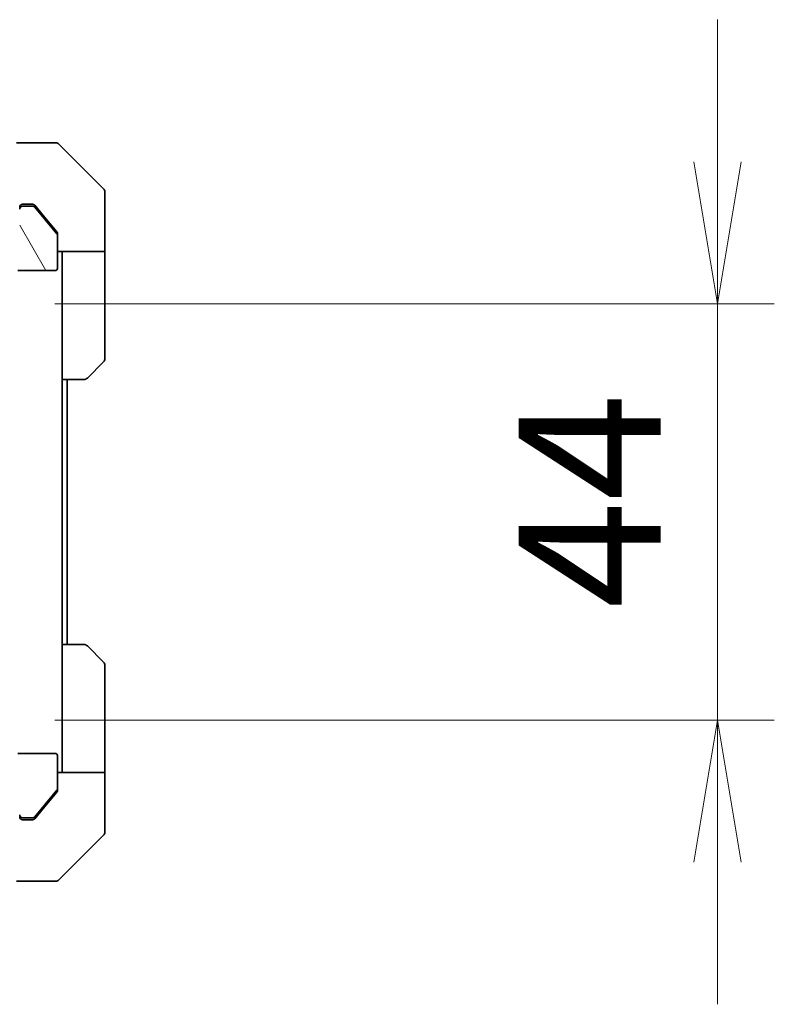
# Model space of a CAD drawing. Units: millimetres. Extents: x 0 to 10030, y 0 to 1686.
# Drawn here: x 3181 to 3261, y 1240 to 1344 of the extents above; entities that cross this region are included whole.
import ezdxf

# ---------------------------------------------------------------- set-up
doc = ezdxf.new("R2010")
doc.units = ezdxf.units.MM
for name, color, linetype, lineweight in [('Dimension (ISO)', 7, 'Continuous', 18), ('Dimension (ISO) @ 1', 7, 'Continuous', 18), ('Visible (ISO)', 7, 'Continuous', 35)]:
    doc.layers.add(name, color=color, linetype=linetype, lineweight=lineweight)
doc.layers.add('Hatch (ISO)', color=1, linetype='Continuous', lineweight=18, true_color=0xff0000)
doc.styles.add('Note Text (TK)', font='MS PGothic.ttf')
doc.dimstyles.new('Default - Method 1b (TK)', dxfattribs={"dimscale": 4, "dimtxt": 2.5, "dimasz": 2.5, "dimexe": 1, "dimexo": 1.5, "dimgap": 1, "dimtad": 1, "dimrnd": 1e-08, "dimdsep": 46, "dimtxsty": 'Note Text (TK)', "dimblk": 'OPEN', "dimcen": 0.09, "dimdle": 5, "dimclrd": 100, "dimclre": 100, "dimclrt": 7, "dimadec": 1, "dimazin": 1, "dimtfac": 1, "dimtmove": 0, "dimatfit": 3, "dimldrblk": 'OPEN', "dimfxl": 0, "dimtolj": 1, "dimlwd": -1, "dimlwe": -1, "dimarcsym": 0})

# ---------------------------------------------------------------- blocks, each defined once
blk = doc.blocks.new('_Open')
at = {"color": 0, "linetype": 'ByBlock', "lineweight": -2}
for p, q in [((-1, 0.1667), (0, 0)), ((-1, -0.1667), (0, 0)), ((0, 0), (-1, 0))]:
    blk.add_line(p, q, dxfattribs=at)
blk = doc.blocks.new('*D50')
at = {"layer": 'Defpoints', "color": 0, "transparency": 16777216}
for p in [(3176.1, 1314.24), (3176.1, 1270.24), (3255.09, 1270.24)]:
    blk.add_point(p, dxfattribs=at)
at = {"layer": 'Dimension (ISO)', "color": 100, "transparency": 16777216}
for p, q in [((3255.09, 1329.24), (3255.09, 1344.24)), ((3185.1, 1314.24), (3261.09, 1314.24)), ((3255.09, 1314.24), (3255.09, 1299.24)), ((3255.09, 1299.24), (3255.09, 1285.24)), ((3255.09, 1270.24), (3255.09, 1285.24)), ((3185.1, 1270.24), (3261.09, 1270.24)), ((3255.09, 1255.24), (3255.09, 1240.24))]:
    blk.add_line(p, q, dxfattribs=at)
at = {"layer": 'Dimension (ISO)', "color": 100, "transparency": 16777216, "xscale": 15, "yscale": 15, "zscale": 15}
for p, rotation in [((3255.09, 1314.24), 270), ((3255.09, 1270.24), 90)]:
    blk.add_blockref('_Open', p, dxfattribs=dict(at, rotation=rotation))
at = {"layer": 'Dimension (ISO)', "color": 7, "transparency": 16777216, "insert": (3241.59, 1282.05), "char_height": 15, "attachment_point": 4, "rotation": 90, "style": 'Note Text (TK)'}
blk.add_mtext('\\A1;44', dxfattribs=at)

msp = doc.modelspace()

# ---------------------------------------------------------------- hatches: boundary and pattern name
at = {"layer": 'Hatch (ISO)'}
h = msp.add_hatch(dxfattribs=at)
h.set_pattern_fill('ANSI31', color=256, scale=152.4, angle=75.000175, style=0)
h.set_pattern_definition([(120.0002, (1487, -48), (-16.49775, -9.52505), [])])
edge = h.paths.add_edge_path()
edge.add_ellipse((3181.7047, 1324.2362), major_axis=(-0.3, 0), ratio=1, start_angle=270, end_angle=360)
edge.add_line((3181.4047, 1324.2362), (3181.4047, 1321.5362))
edge.add_line((3181.4047, 1321.5362), (3173.1342, 1321.5362))
edge.add_line((3173.1342, 1321.5362), (3172.9047, 1321.3067))
edge.add_line((3172.9047, 1321.3067), (3172.6342, 1321.0362))
edge.add_line((3172.6342, 1321.0362), (3172.6342, 1318.7362))
edge.add_line((3172.6342, 1318.7362), (3172.6342, 1318.2362))
edge.add_line((3172.6342, 1318.2362), (3174.2304, 1318.2362))
edge.add_ellipse((3174.2304, 1318.5362), major_axis=(0.3, 0), ratio=1, start_angle=270, end_angle=315)
edge.add_line((3174.4425, 1318.3241), (3175.0668, 1318.9484))
edge.add_ellipse((3175.2789, 1318.7362), major_axis=(0.2121, 0.2121), ratio=1, start_angle=45, end_angle=90, ccw=False)
edge.add_line((3175.2789, 1319.0362), (3176.1047, 1319.0362))
edge.add_ellipse((3176.1047, 1318.7362), major_axis=(0.3, 0), ratio=1, start_angle=0, end_angle=90, ccw=False)
edge.add_line((3176.4047, 1318.7362), (3176.4047, 1316.0362))
edge.add_ellipse((3176.7047, 1316.0362), major_axis=(0, -0.3), ratio=1, start_angle=270, end_angle=360)
edge.add_line((3176.7047, 1315.7362), (3179.0047, 1315.7362))
edge.add_ellipse((3179.0047, 1316.0362), major_axis=(0.3, 0), ratio=1, start_angle=270, end_angle=360)
edge.add_line((3179.3047, 1316.0362), (3179.3047, 1316.4534))
edge.add_ellipse((3179.2047, 1316.7362), major_axis=(0.2828, 0.1), ratio=1, start_angle=270, end_angle=292.339094)
edge.add_ellipse((3179.2047, 1316.7362), major_axis=(0.2236, 0.2), ratio=1, start_angle=270, end_angle=366.37937)
edge.add_ellipse((3179.2047, 1316.7362), major_axis=(-0.2236, 0.2), ratio=1, start_angle=270, end_angle=292.339094)
edge.add_line((3179.3047, 1317.0191), (3179.3047, 1317.4706))
edge.add_ellipse((3179.0047, 1317.4706), major_axis=(0, 0.3), ratio=1, start_angle=270, end_angle=340.528779)
edge.add_ellipse((3179.2047, 1318.0362), major_axis=(-0.2828, 0.1), ratio=1, start_angle=19.471221, end_angle=90, ccw=False)
edge.add_line((3178.9047, 1318.0362), (3178.9047, 1319.7362))
edge.add_line((3178.9047, 1319.7362), (3179.4047, 1319.7362))
edge.add_line((3179.4047, 1319.7362), (3180.9047, 1319.7362))
edge.add_line((3180.9047, 1319.7362), (3180.9047, 1318.0362))
edge.add_ellipse((3181.2047, 1318.0362), major_axis=(0, -0.3), ratio=1, start_angle=270, end_angle=360)
edge.add_line((3181.2047, 1317.7362), (3185.1047, 1317.7362))
edge.add_ellipse((3185.1047, 1318.0362), major_axis=(0.3, 0), ratio=1, start_angle=270, end_angle=360)
edge.add_line((3185.4047, 1318.0362), (3185.4047, 1321.4276))
edge.add_ellipse((3185.1047, 1321.4276), major_axis=(0, 0.3), ratio=1, start_angle=270, end_angle=309.805571)
edge.add_line((3185.3351, 1321.6197), (3182.9946, 1324.4283))
edge.add_ellipse((3182.7642, 1324.2362), major_axis=(-0.1921, 0.2305), ratio=1, start_angle=270, end_angle=320.194429)
edge.add_line((3182.7642, 1324.5362), (3181.7047, 1324.5362))

# ---------------------------------------------------------------- linework, layer by layer
at = {"layer": 'Visible (ISO)'}
for p, q in [((3182.4047, 1331.2362), (3181.0676, 1331.2362)), ((3182.4047, 1331.2362), (3185.1976, 1331.2362)), ((3190.2582, 1326.3827), (3185.5511, 1331.0898)), ((3190.4047, 1323.7362), (3190.4047, 1326.0291)), ((3181.7047, 1324.7362), (3182.4047, 1324.7362)), ((3182.7642, 1324.5362), (3181.7047, 1324.5362)), ((3182.7642, 1324.7362), (3182.4047, 1324.7362)), ((3183.738, 1323.7362), (3182.9946, 1324.6283)), ((3185.3351, 1321.6197), (3182.9946, 1324.4283)), ((3185.3351, 1321.8197), (3183.738, 1323.7362)), ((3190.4047, 1319.7362), (3190.4047, 1323.7362)), ((3185.4047, 1321.6276), (3185.4047, 1321.4276)), ((3185.4047, 1318.0362), (3185.4047, 1321.4276)), ((3190.4047, 1319.7362), (3185.4047, 1319.7362)), ((3185.9047, 1319.7362), (3185.9047, 1318.7362)), ((3185.9047, 1306.2362), (3185.9047, 1318.7362)), ((3190.4047, 1318.7362), (3190.4047, 1319.7362)), ((3190.4047, 1318.7362), (3190.4047, 1308.4433)), ((3181.2047, 1317.7362), (3185.1047, 1317.7362)), ((3190.2582, 1308.0898), (3188.5511, 1306.3827)), ((3185.9047, 1278.2362), (3185.9047, 1306.2362)), ((3188.1976, 1306.2362), (3185.9047, 1306.2362)), ((3186.4047, 1278.2362), (3186.4047, 1306.2362)), ((3185.9047, 1278.2362), (3188.1976, 1278.2362)), ((3185.9047, 1278.2362), (3185.9047, 1265.7362)), ((3188.5511, 1278.0898), (3190.2582, 1276.3827)), ((3190.4047, 1265.7362), (3190.4047, 1276.0291)), ((3185.1047, 1266.7362), (3181.2047, 1266.7362)), ((3185.4047, 1263.0449), (3185.4047, 1266.4362)), ((3185.9047, 1265.7362), (3185.9047, 1264.7362)), ((3190.4047, 1264.7362), (3190.4047, 1265.7362)), ((3185.4047, 1264.7362), (3190.4047, 1264.7362)), ((3190.4047, 1264.7362), (3190.4047, 1260.7362)), ((3182.9946, 1260.0442), (3185.3351, 1262.8528)), ((3183.738, 1260.7362), (3185.3351, 1262.6528)), ((3185.4047, 1263.0449), (3185.4047, 1262.8449)), ((3182.9946, 1259.8442), (3183.738, 1260.7362)), ((3190.4047, 1260.7362), (3190.4047, 1258.4433)), ((3181.7047, 1259.9362), (3182.7642, 1259.9362)), ((3182.4047, 1259.7362), (3181.7047, 1259.7362)), ((3182.4047, 1259.7362), (3182.7642, 1259.7362)), ((3185.5511, 1253.3827), (3190.2582, 1258.0898)), ((3181.0676, 1253.2362), (3182.4047, 1253.2362)), ((3185.1976, 1253.2362), (3182.4047, 1253.2362))]:
    msp.add_line(p, q, dxfattribs=at)
for centre, radius, start, end in [((3185.1976, 1330.7362), 0.5, 45, 90), ((3189.9047, 1326.0291), 0.5, 0, 45), ((3181.7047, 1324.4362), 0.3, 90, 180), ((3181.7047, 1324.2362), 0.3, 90, 180), ((3182.7642, 1324.2362), 0.3, 39.805571, 90), ((3185.1047, 1321.4276), 0.3, 0, 39.805571), ((3185.1047, 1318.0362), 0.3, 270, 0), ((3189.9047, 1308.4433), 0.5, 315, 0), ((3188.1976, 1306.7362), 0.5, 270, 315), ((3188.1976, 1277.7362), 0.5, 45, 90), ((3189.9047, 1276.0291), 0.5, 0, 45), ((3185.1047, 1266.4362), 0.3, 0, 90), ((3185.1047, 1263.0449), 0.3, 320.194429, 0), ((3181.7047, 1260.2362), 0.3, 180, 270), ((3181.7047, 1260.0362), 0.3, 180, 270), ((3182.7642, 1260.2362), 0.3, 270, 320.194429), ((3189.9047, 1258.4433), 0.5, 315, 0), ((3185.1976, 1253.7362), 0.5, 270, 315)]:
    msp.add_arc(centre, radius, start, end, dxfattribs=at)
for points, knots in [([(3182.9946, 1324.6283), (3182.9887, 1324.6353), (3182.9827, 1324.642), (3182.9497, 1324.675), (3182.916, 1324.6981), (3182.842, 1324.7287), (3182.8019, 1324.7362), (3182.7642, 1324.7362)], [0.1103900742, 0.1103900742, 0.1103900742, 0.1103900742, 0.1130634845, 0.1130634845, 0.1243846834, 0.1243846834, 0.1357058823, 0.1357058823, 0.1357058823, 0.1357058823]), ([(3185.4047, 1321.6276), (3185.4047, 1321.6659), (3185.3969, 1321.7065), (3185.3697, 1321.7714), (3185.3536, 1321.7974), (3185.3351, 1321.8197)], [0.093260715, 0.093260715, 0.093260715, 0.093260715, 0.1047444472, 0.1047444472, 0.1134564756, 0.1134564756, 0.1134564756, 0.1134564756]), ([(3185.3351, 1262.6528), (3185.354, 1262.6756), (3185.3704, 1262.7022), (3185.3972, 1262.7674), (3185.4047, 1262.8073), (3185.4047, 1262.8449)], [-0.0201836507, -0.0201836507, -0.0201836507, -0.0201836507, -0.0112759257, -0.0112759257, 0, 0, 0, 0]), ([(3182.7642, 1259.7362), (3182.8019, 1259.7362), (3182.842, 1259.7438), (3182.916, 1259.7744), (3182.9497, 1259.7975), (3182.9827, 1259.8305), (3182.9887, 1259.8372), (3182.9946, 1259.8442)], [0.1356732242, 0.1356732242, 0.1356732242, 0.1356732242, 0.1469944231, 0.1469944231, 0.158315622, 0.158315622, 0.1609890322, 0.1609890322, 0.1609890322, 0.1609890322])]:
    msp.add_open_spline(points, degree=3, knots=knots, dxfattribs=at)

# ---------------------------------------------------------------- dimensions: what is measured, and where the dimension line sits
at = {"layer": 'Dimension (ISO) @ 1', "color": 100, "true_color": 0x00ff3f}
dim = msp.add_linear_dim(base=(3255.0883, 1270.2362), p1=(3176.1047, 1314.2362), p2=(3176.1047, 1270.2362), angle=90, dimstyle='Default - Method 1b (TK)', override={"dimscale": 1, "dimtxt": 15, "dimasz": 15, "dimexe": 6, "dimexo": 9, "dimgap": 6, "dimdec": 2, "dimcen": 0.54, "dimtol": 0, "dimlim": 0, "dimtp": 0, "dimtm": 0, "dimtdec": 2, "dimtix": 0, "dimtofl": 0, "dimtmove": 0, "dimatfit": 3}, dxfattribs=at)
dim.commit()
dim.dimension.update_dxf_attribs({"geometry": '*D50', "text_midpoint": (3255.0883, 1292.2362), "dimtype": 128})

doc.saveas('drawing.dxf')
